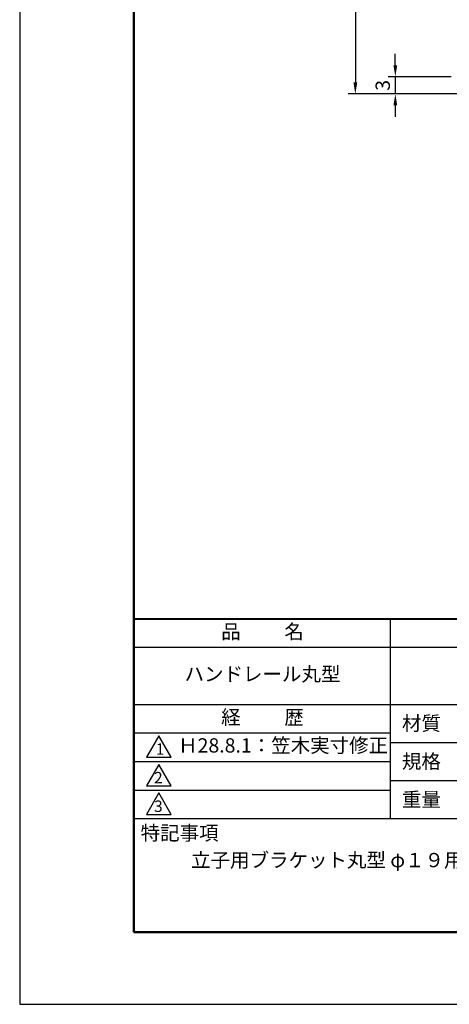
# Model space of a CAD drawing. Units: millimetres. Extents: x 0 to 210, y 0 to 297.
# Drawn here: x 0 to 75, y 0 to 172 of the extents above; entities that cross this region are included whole.
import ezdxf

# ---------------------------------------------------------------- set-up
doc = ezdxf.new("R2010")
doc.units = ezdxf.units.MM
doc.header["$LTSCALE"] = 0.4
doc.layers.add('DIMS', color=1, linetype='Continuous')
doc.layers.add('TITLE', color=7, linetype='Continuous')
doc.styles.add('DIMS', font='romans.shx', dxfattribs={"width": 0.75, "bigfont": 'bigfont.shx'})
doc.styles.get("Standard").update_dxf_attribs({"font": 'romans.shx', "bigfont": 'bigfont.shx'})
doc.dimstyles.new('DIMS', dxfattribs={"dimscale": 0, "dimtxt": 2.5, "dimasz": 2, "dimexe": 1.25, "dimexo": 1.25, "dimtad": 1, "dimdsep": 46, "dimtxsty": 'DIMS', "dimcen": 0, "dimclrt": 7, "dimadec": 0, "dimazin": 0, "dimtfac": 1, "dimtmove": 0, "dimatfit": 3, "dimfxl": 1, "dimarcsym": 0})

# ---------------------------------------------------------------- blocks, each defined once
blk = doc.blocks.new('*D2')
at = {"layer": 'Defpoints', "color": 0, "transparency": 16777216}
for p in [(89.75, 231.38), (58.75, 159.38), (78.75, 159.38)]:
    blk.add_point(p, dxfattribs=at)
at = {"layer": 'DIMS', "color": 0, "lineweight": -2, "transparency": 16777216}
for p, q in [((88.5, 231.38), (57.5, 231.38)), ((58.75, 229.38), (58.75, 161.38)), ((77.5, 159.38), (57.5, 159.38))]:
    blk.add_line(p, q, dxfattribs=at)
at = {"layer": 'DIMS', "color": 0, "transparency": 16777216}
for points in [[(58.42, 229.38), (59.08, 229.38), (58.75, 231.38)], [(58.42, 161.38), (59.08, 161.38), (58.75, 159.38)]]:
    blk.add_solid(points, dxfattribs=at)
at = {"layer": 'DIMS', "color": 7, "transparency": 16777216, "insert": (56.87, 195.38), "char_height": 2.5, "attachment_point": 5, "rotation": 90, "style": 'DIMS'}
blk.add_mtext('72', dxfattribs=at)
blk = doc.blocks.new('*D5')
at = {"layer": 'Defpoints', "color": 0, "transparency": 16777216}
for p in [(76.75, 162.38), (65.75, 159.38), (78.75, 159.38)]:
    blk.add_point(p, dxfattribs=at)
at = {"layer": 'DIMS', "color": 0, "lineweight": -2, "transparency": 16777216}
for p, q in [((65.75, 164.38), (65.75, 166.38)), ((75.5, 162.38), (64.5, 162.38)), ((65.75, 162.38), (65.75, 159.38)), ((77.5, 159.38), (64.5, 159.38)), ((65.75, 157.38), (65.75, 155.38))]:
    blk.add_line(p, q, dxfattribs=at)
at = {"layer": 'DIMS', "color": 0, "transparency": 16777216}
for points in [[(65.42, 164.38), (66.08, 164.38), (65.75, 162.38)], [(65.42, 157.38), (66.08, 157.38), (65.75, 159.38)]]:
    blk.add_solid(points, dxfattribs=at)
at = {"layer": 'DIMS', "color": 7, "transparency": 16777216, "insert": (63.87, 160.88), "char_height": 2.5, "attachment_point": 5, "rotation": 90, "style": 'DIMS'}
blk.add_mtext('3', dxfattribs=at)

msp = doc.modelspace()

# ---------------------------------------------------------------- linework, layer by layer
at = {"layer": 'Defpoints'}
msp.add_lwpolyline([(0, 0), (210, 0), (210, 297), (0, 297)], close=True, dxfattribs=at)
at = {"layer": 'TITLE', "lineweight": 40}
msp.add_line((20, 67.5), (199.75, 67.5), dxfattribs=at)
at = {"layer": 'TITLE'}
for p, q in [((64.875, 67.5), (64.875, 32.5)), ((20, 62.5), (199.75, 62.5)), ((20, 52.5), (199.75, 52.5)), ((20, 47.5), (64.875, 47.5)), ((64.875, 45.83333333), (109.875, 45.83333333)), ((20, 42.5), (64.875, 42.5)), ((64.875, 39.16666667), (109.875, 39.16666667)), ((20, 37.5), (64.875, 37.5)), ((20, 32.5), (199.75, 32.5))]:
    msp.add_line(p, q, dxfattribs=at)
at = {"layer": 'TITLE', "lineweight": 50}
msp.add_lwpolyline([(20, 12.625), (199.75, 12.625), (199.75, 284.375), (20, 284.375)], close=True, dxfattribs=at)
at = {"layer": 'TITLE'}
for points in [[(24.375, 47), (22.20993649, 43.25), (26.54006351, 43.25)], [(24.375, 42), (22.20993649, 38.25), (26.54006351, 38.25)], [(24.375, 37), (22.20993649, 33.25), (26.54006351, 33.25)]]:
    msp.add_lwpolyline(points, close=True, dxfattribs=at)

# ---------------------------------------------------------------- texts
at = {"layer": 'TITLE', "char_height": 2.5}
for s, insert, width, attachment_point in [('品          名', (42.5, 64.92549707), 45, 5), ('ハンドレール丸型', (42.5, 57.5), 45, 5), ('経          歴', (42.5, 49.92549707), 45, 5), ('材質', (66.90395989, 50.43739992), 7.2828301845, 1), ('Ｈ28.8.1：笠木実寸修正', (27.73166555, 45), 44.875, 4), ('規格', (66.90395989, 43.77073325), 6.7594649008, 1), ('重量', (66.90395989, 37.10406658), 7.1083745657, 1), ('特記事項', (21.1655532, 31.23935615), 14.6521540763, 1), ('立子用ブラケット丸型 φ１９用 使用', (30, 26.5), 63.5244921222, 1)]:
    msp.add_mtext(s, dxfattribs=dict(at, insert=insert, width=width, attachment_point=attachment_point))
at = {"layer": 'TITLE', "char_height": 2, "attachment_point": 1}
for s, insert in [('1', (23.82357398, 45.67740303)), ('2', (23.50919687, 40.67740303)), ('3', (23.50919687, 35.67740303))]:
    msp.add_mtext(s, dxfattribs=dict(at, insert=insert))

# ---------------------------------------------------------------- dimensions: what is measured, and where the dimension line sits
at = {"layer": 'DIMS'}
for base, p1, picture, middle in [((58.75, 159.375), (89.75, 231.375), '*D2', (56.875, 195.375)), ((65.75, 159.375), (76.75, 162.375), '*D5', (63.875, 160.875))]:
    dim = msp.add_linear_dim(base=base, p1=p1, p2=(78.75, 159.375), angle=90, dimstyle='DIMS', override={"dimscale": 1, "dimdec": 8}, dxfattribs=at)
    dim.commit()
    dim.dimension.update_dxf_attribs({"geometry": picture, "text_midpoint": middle})

doc.saveas('drawing.dxf')
